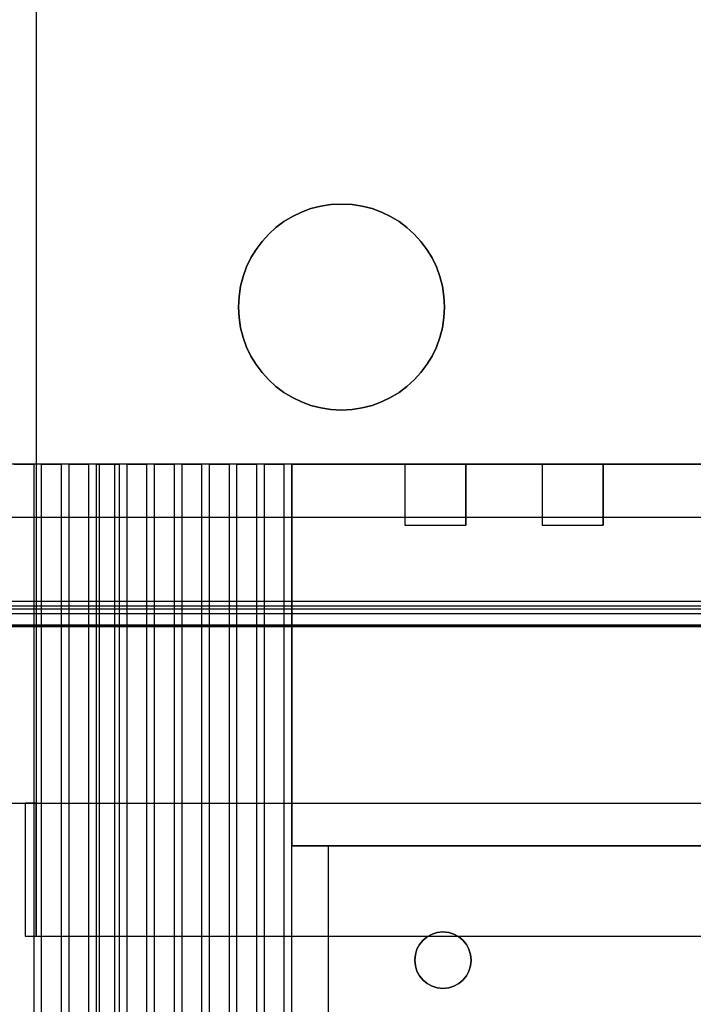
# Model space of a CAD drawing. Units: inches. Extents: x 4 to 21.2, y 8.6 to 25.2.
# Drawn here: x 5.6 to 7.4, y 21.1 to 23.6 of the extents above; entities that cross this region are included whole.
import ezdxf

# ---------------------------------------------------------------- set-up
doc = ezdxf.new("R2010")
doc.units = ezdxf.units.IN
doc.header["$MEASUREMENT"] = 0

# ---------------------------------------------------------------- blocks, each defined once
blk = doc.blocks.new('A$C79F8407A')
at = {"color": 254, "true_color": 0xd4d9db}
for p, q in [((-6.5778, 8.0865, 1.4646), (-6.5778, 4.5621, 1.4646)), ((-6.0561, 5.8424, 0.4803), (-6.0561, 5.8424, 1.4646)), ((-6.0561, 5.8424, 0.4803), (-6.0561, 5.8424, 1.4646)), ((-5.5246, 5.8424, 0.4803), (-5.5246, 5.8424, 1.4646)), ((-5.5246, 5.8424, 0.4803), (-5.5246, 5.8424, 1.4646)), ((-0.9325, 5.2991, 4.4094), (-8.1132, 5.2991, 4.4094)), ((8.8159, 5.0826, 3.4252), (-8.1132, 5.0826, 3.4252)), ((8.8159, 5.0707, 3.4369), (-8.1132, 5.0707, 3.4369)), ((-0.9813, 5.0629, 4.0828), (-7.6901, 5.0629, 4.0828)), ((-0.9813, 5.0511, 4.0945), (-7.6903, 5.0511, 4.0945)), ((-6.5778, 4.5621, 1.4646), (-3.4281, 4.5621, 1.4646))]:
    blk.add_line(p, q, dxfattribs=at)
at = {"color": 254, "true_color": 0xd4d9db, "extrusion": (0, 6.12323e-17, -1)}
for p, q in [((-6.5778, 8.0865, 0.4803), (-6.5778, 4.2196, 0.4803)), ((-2.9746, 5.2991, 3.4252), (-6.9948, 5.2991, 3.4252)), ((8.8159, 5.0826, 3.4252), (-8.1132, 5.0826, 3.4252)), ((-7.0518, 5.0224, 3.4252), (-2.9541, 5.0224, 3.4252)), ((-7.0518, 5.0184, 3.4252), (-2.9541, 5.0184, 3.4252)), ((-6.8549, 4.5621, -1.0827), (-6.6065, 4.5621, -1.0827)), ((-6.6065, 4.5621, 1.2795), (-6.6065, 4.2196, 1.2795)), ((-6.5778, 4.5621, 1.2795), (-6.6065, 4.5621, 1.2795)), ((-6.6065, 4.5621, -1.0827), (-6.6065, 4.2196, -1.0827)), ((-6.5778, 4.2196, 1.2795), (-6.5778, 4.5621, 1.2795)), ((-6.6065, 4.2196, 1.2795), (-6.5778, 4.2196, 1.2795)), ((-6.6065, 4.2196, -1.0827), (-3.3978, 4.2196, -1.0827)), ((-6.5778, 4.2196, 0.4803), (-3.4281, 4.2196, 0.4803))]:
    blk.add_line(p, q, dxfattribs=at)
at = {"color": 254, "true_color": 0xd4d9db, "extrusion": (-1, 0, 0)}
for p, q in [((-6.5778, 8.0865, 1.4646), (-6.5778, 4.5621, 1.4646)), ((-6.5778, 8.0865, 0.4803), (-6.5778, 4.2196, 0.4803)), ((-6.5778, 4.5621, 1.2795), (-6.5778, 4.5621, 1.4646)), ((-6.5778, 4.2196, 1.2795), (-6.5778, 4.5621, 1.2795)), ((-6.5778, 4.2196, 1.2795), (-6.5778, 4.2196, 0.4803))]:
    blk.add_line(p, q, dxfattribs=at)
at = {"color": 250, "extrusion": (0, 6.12323e-17, -1)}
blk.add_line((-0.997, 5.4369, 4.1142), (-7.4183, 5.4369, 4.1142), dxfattribs=at)
at = {"color": 250, "extrusion": (0, 1, 6.12323e-17)}
for p, q in [((-0.997, 5.4369, 4.1142), (-7.4183, 5.4369, 4.1142)), ((-6.6348, 5.4369, 5), (-6.5837, 5.4369, 5)), ((-6.5837, 5.4369, 4.9803), (-6.5837, 5.4369, 5)), ((-6.564, 5.4369, 4.9803), (-6.5837, 5.4369, 4.9803)), ((-6.564, 5.4369, 5), (-6.564, 5.4369, 4.9803)), ((-6.564, 5.4369, 5), (-6.5128, 5.4369, 5)), ((-6.5128, 5.4369, 4.9803), (-6.5128, 5.4369, 5)), ((-6.4931, 5.4369, 4.9803), (-6.5128, 5.4369, 4.9803)), ((-6.4931, 5.4369, 5), (-6.4931, 5.4369, 4.9803)), ((-6.4931, 5.4369, 5), (-6.4419, 5.4369, 5)), ((-6.4419, 5.4369, 4.9803), (-6.4419, 5.4369, 5)), ((-6.4222, 5.4369, 4.9803), (-6.4419, 5.4369, 4.9803)), ((-6.4222, 5.4369, 5), (-6.4222, 5.4369, 4.9803)), ((-6.4222, 5.4369, 5), (-6.4144, 5.4369, 5)), ((-6.4144, 5.4369, 5), (-6.4144, 5.4369, 7.3622)), ((-6.375, 5.4369, 7.4016), (-6.3632, 5.4369, 7.4016)), ((-6.3632, 5.4369, 7.3819), (-6.3632, 5.4369, 7.4016)), ((-6.3435, 5.4369, 7.3819), (-6.3632, 5.4369, 7.3819)), ((-6.3435, 5.4369, 7.4016), (-6.3435, 5.4369, 7.3819)), ((-6.3435, 5.4369, 7.4016), (-6.2923, 5.4369, 7.4016)), ((-6.2923, 5.4369, 7.3819), (-6.2923, 5.4369, 7.4016)), ((-6.2726, 5.4369, 7.3819), (-6.2923, 5.4369, 7.3819)), ((-6.2726, 5.4369, 7.4016), (-6.2726, 5.4369, 7.3819)), ((-6.2726, 5.4369, 7.4016), (-6.2215, 5.4369, 7.4016)), ((-6.2215, 5.4369, 7.3819), (-6.2215, 5.4369, 7.4016)), ((-6.2018, 5.4369, 7.3819), (-6.2215, 5.4369, 7.3819)), ((-6.2018, 5.4369, 7.4016), (-6.2018, 5.4369, 7.3819)), ((-6.2018, 5.4369, 7.4016), (-6.1506, 5.4369, 7.4016)), ((-6.1506, 5.4369, 7.3819), (-6.1506, 5.4369, 7.4016)), ((-6.1309, 5.4369, 7.3819), (-6.1506, 5.4369, 7.3819)), ((-6.1309, 5.4369, 7.4016), (-6.1309, 5.4369, 7.3819)), ((-6.1309, 5.4369, 7.4016), (-6.0797, 5.4369, 7.4016)), ((-6.0797, 5.4369, 7.3819), (-6.0797, 5.4369, 7.4016)), ((-6.06, 5.4369, 7.3819), (-6.0797, 5.4369, 7.3819)), ((-6.06, 5.4369, 7.4016), (-6.06, 5.4369, 7.3819)), ((-6.06, 5.4369, 7.4016), (-6.0089, 5.4369, 7.4016)), ((-6.0089, 5.4369, 7.3819), (-6.0089, 5.4369, 7.4016)), ((-5.9892, 5.4369, 7.3819), (-6.0089, 5.4369, 7.3819)), ((-5.9892, 5.4369, 7.4016), (-5.9892, 5.4369, 7.3819)), ((-5.9892, 5.4369, 7.4016), (-5.938, 5.4369, 7.4016)), ((-5.938, 5.4369, 7.3819), (-5.938, 5.4369, 7.4016)), ((-5.9183, 5.4369, 7.3819), (-5.938, 5.4369, 7.3819)), ((-5.9183, 5.4369, 7.4016), (-5.9183, 5.4369, 7.3819)), ((-5.9183, 5.4369, 7.4016), (-5.627, 5.4369, 7.4016)), ((-5.627, 5.4369, 5.6299), (-5.4695, 5.4369, 5.6299)), ((-5.627, 5.4369, 7.4016), (-5.627, 5.4369, 5.6299)), ((-5.4695, 5.4369, 7.4016), (-5.4695, 5.4369, 5.6299)), ((-5.4695, 5.4369, 7.4016), (-5.2726, 5.4369, 7.4016)), ((-5.2726, 5.4369, 7.4016), (-5.2726, 5.4369, 5.6299)), ((-5.2726, 5.4369, 5.6299), (-5.1152, 5.4369, 5.6299)), ((-5.1152, 5.4369, 7.4016), (-5.1152, 5.4369, 5.6299)), ((-5.1152, 5.4369, 7.4016), (-4.6427, 5.4369, 7.4016)), ((-5.627, 5.2794, 7.4016), (-5.4695, 5.2794, 7.4016)), ((-5.627, 5.2794, 5.6299), (-5.4695, 5.2794, 5.6299)), ((-5.627, 5.2794, 5.6299), (-5.627, 5.2794, 7.4016)), ((-5.4695, 5.2794, 5.6299), (-5.4695, 5.2794, 7.4016)), ((-5.2726, 5.2794, 7.4016), (-5.1152, 5.2794, 7.4016)), ((-5.2726, 5.2794, 5.6299), (-5.1152, 5.2794, 5.6299)), ((-5.2726, 5.2794, 5.6299), (-5.2726, 5.2794, 7.4016)), ((-5.1152, 5.2794, 5.6299), (-5.1152, 5.2794, 7.4016)), ((-5.9183, 4.4526, 7.4016), (-5.8238, 4.4526, 7.4961)), ((6.6211, 4.4526, 7.4016), (-5.9183, 4.4526, 7.4016)), ((-5.8238, 4.4526, 7.4961), (-5.8238, 4.4526, 7.9921)), ((-5.8238, 4.4526, 7.9921), (6.5266, 4.4526, 7.9921))]:
    blk.add_line(p, q, dxfattribs=at)
at = {"color": 250}
for p, q in [((-6.6348, 5.4369, 5), (-6.5837, 5.4369, 5)), ((-6.564, 5.4369, 4.9803), (-6.5837, 5.4369, 4.9803)), ((-6.5837, 3.4487, 4.9803), (-6.5837, 5.4369, 4.9803)), ((-6.5837, 3.4487, 5), (-6.5837, 5.4369, 5)), ((-6.564, 3.4487, 4.9803), (-6.564, 5.4369, 4.9803)), ((-6.564, 5.4369, 5), (-6.5128, 5.4369, 5)), ((-6.564, 3.4487, 5), (-6.564, 5.4369, 5)), ((-6.4931, 5.4369, 4.9803), (-6.5128, 5.4369, 4.9803)), ((-6.5128, 3.4487, 4.9803), (-6.5128, 5.4369, 4.9803)), ((-6.5128, 3.4487, 5), (-6.5128, 5.4369, 5)), ((-6.4931, 3.4487, 4.9803), (-6.4931, 5.4369, 4.9803)), ((-6.4931, 5.4369, 5), (-6.4419, 5.4369, 5)), ((-6.4931, 3.4487, 5), (-6.4931, 5.4369, 5)), ((-6.4222, 5.4369, 4.9803), (-6.4419, 5.4369, 4.9803)), ((-6.4419, 3.4487, 4.9803), (-6.4419, 5.4369, 4.9803)), ((-6.4419, 3.4487, 5), (-6.4419, 5.4369, 5)), ((-6.4222, 3.4487, 4.9803), (-6.4222, 5.4369, 4.9803)), ((-6.4222, 5.4369, 5), (-6.4144, 5.4369, 5)), ((-6.4222, 3.4487, 5), (-6.4222, 5.4369, 5)), ((-6.4144, -2.0749, 7.3622), (-6.4144, 5.4369, 7.3622)), ((-6.4144, 3.4487, 5), (-6.4144, 5.4369, 5)), ((-6.375, -2.0749, 7.4016), (-6.375, 5.4369, 7.4016)), ((-6.375, 5.4369, 7.4016), (-6.3632, 5.4369, 7.4016)), ((-6.375, -2.0749, 7.4016), (-6.375, 5.4369, 7.4016)), ((-6.3435, 5.4369, 7.3819), (-6.3632, 5.4369, 7.3819)), ((-6.3632, -2.0749, 7.3819), (-6.3632, 5.4369, 7.3819)), ((-6.3632, -2.0749, 7.4016), (-6.3632, 5.4369, 7.4016)), ((-6.3435, -2.0749, 7.3819), (-6.3435, 5.4369, 7.3819)), ((-6.3435, 5.4369, 7.4016), (-6.2923, 5.4369, 7.4016)), ((-6.3435, -2.0749, 7.4016), (-6.3435, 5.4369, 7.4016)), ((-6.2726, 5.4369, 7.3819), (-6.2923, 5.4369, 7.3819)), ((-6.2923, -2.0749, 7.3819), (-6.2923, 5.4369, 7.3819)), ((-6.2923, -2.0749, 7.4016), (-6.2923, 5.4369, 7.4016)), ((-6.2726, -2.0749, 7.3819), (-6.2726, 5.4369, 7.3819)), ((-6.2726, 5.4369, 7.4016), (-6.2215, 5.4369, 7.4016)), ((-6.2726, -2.0749, 7.4016), (-6.2726, 5.4369, 7.4016)), ((-6.2018, 5.4369, 7.3819), (-6.2215, 5.4369, 7.3819)), ((-6.2215, -2.0749, 7.3819), (-6.2215, 5.4369, 7.3819)), ((-6.2215, -2.0749, 7.4016), (-6.2215, 5.4369, 7.4016)), ((-6.2018, -2.0749, 7.3819), (-6.2018, 5.4369, 7.3819)), ((-6.2018, 5.4369, 7.4016), (-6.1506, 5.4369, 7.4016)), ((-6.2018, -2.0749, 7.4016), (-6.2018, 5.4369, 7.4016)), ((-6.1309, 5.4369, 7.3819), (-6.1506, 5.4369, 7.3819)), ((-6.1506, -2.0749, 7.3819), (-6.1506, 5.4369, 7.3819)), ((-6.1506, -2.0749, 7.4016), (-6.1506, 5.4369, 7.4016)), ((-6.1309, -2.0749, 7.3819), (-6.1309, 5.4369, 7.3819)), ((-6.1309, 5.4369, 7.4016), (-6.0797, 5.4369, 7.4016)), ((-6.1309, -2.0749, 7.4016), (-6.1309, 5.4369, 7.4016)), ((-6.06, 5.4369, 7.3819), (-6.0797, 5.4369, 7.3819)), ((-6.0797, -5.8623, 7.3819), (-6.0797, 5.4369, 7.3819)), ((-6.0797, -5.8623, 7.4016), (-6.0797, 5.4369, 7.4016)), ((-6.06, -5.8623, 7.3819), (-6.06, 5.4369, 7.3819)), ((-6.06, 5.4369, 7.4016), (-6.0089, 5.4369, 7.4016)), ((-6.06, -5.8623, 7.4016), (-6.06, 5.4369, 7.4016)), ((-5.9892, 5.4369, 7.3819), (-6.0089, 5.4369, 7.3819)), ((-6.0089, -5.8623, 7.3819), (-6.0089, 5.4369, 7.3819)), ((-6.0089, -5.8623, 7.4016), (-6.0089, 5.4369, 7.4016)), ((-5.9892, -5.8623, 7.3819), (-5.9892, 5.4369, 7.3819)), ((-5.9892, 5.4369, 7.4016), (-5.938, 5.4369, 7.4016)), ((-5.9892, -5.8623, 7.4016), (-5.9892, 5.4369, 7.4016)), ((-5.938, -5.8623, 7.4016), (-5.938, 5.4369, 7.4016)), ((-5.9183, 5.4369, 7.3819), (-5.938, 5.4369, 7.3819)), ((-5.938, -5.8623, 7.3819), (-5.938, 5.4369, 7.3819)), ((-5.9183, -5.8623, 7.3819), (-5.9183, 5.4369, 7.3819)), ((-5.9183, 5.4369, 7.4016), (-5.627, 5.4369, 7.4016)), ((-5.9183, 5.4369, 7.4016), (-5.9183, 4.4526, 7.4016)), ((-5.627, 5.4369, 5.6299), (-5.4695, 5.4369, 5.6299)), ((-5.627, 5.4369, 5.6299), (-5.627, 5.2794, 5.6299)), ((-5.627, 5.4369, 7.4016), (-5.627, 5.2794, 7.4016)), ((-5.4695, 5.2794, 5.6299), (-5.4695, 5.4369, 5.6299)), ((-5.4695, 5.4369, 7.4016), (-5.2726, 5.4369, 7.4016)), ((-5.4695, 5.4369, 7.4016), (-5.4695, 5.2794, 7.4016)), ((-5.2726, 5.4369, 5.6299), (-5.1152, 5.4369, 5.6299)), ((-5.2726, 5.4369, 5.6299), (-5.2726, 5.2794, 5.6299)), ((-5.2726, 5.4369, 7.4016), (-5.2726, 5.2794, 7.4016)), ((-5.1152, 5.2794, 5.6299), (-5.1152, 5.4369, 5.6299)), ((-5.1152, 5.4369, 7.4016), (-4.6427, 5.4369, 7.4016)), ((-5.1152, 5.4369, 7.4016), (-5.1152, 5.2794, 7.4016)), ((-5.627, 5.2794, 5.6299), (-5.4695, 5.2794, 5.6299)), ((-5.627, 5.2794, 7.4016), (-5.4695, 5.2794, 7.4016)), ((-5.2726, 5.2794, 5.6299), (-5.1152, 5.2794, 5.6299)), ((-5.2726, 5.2794, 7.4016), (-5.1152, 5.2794, 7.4016)), ((6.6211, 4.4526, 7.4016), (-5.9183, 4.4526, 7.4016)), ((-5.8238, 4.4526, 7.9921), (6.5266, 4.4526, 7.9921)), ((-5.8238, -4.8781, 7.9921), (-5.8238, 4.4526, 7.9921)), ((-5.5285, 4.2302, 7.9921), (-5.5285, 4.2302, 7.4803)), ((-5.5285, 4.2302, 7.9921), (-5.5285, 4.2302, 7.4803)), ((-5.5285, 4.0845, 7.9921), (-5.5285, 4.0845, 7.4803)), ((-5.5285, 4.0845, 7.9921), (-5.5285, 4.0845, 7.4803))]:
    blk.add_line(p, q, dxfattribs=at)
at = {"color": 250, "extrusion": (1, 0, 0)}
for p, q in [((-6.5837, 3.4487, 4.9803), (-6.5837, 5.4369, 4.9803)), ((-6.5837, 5.4369, 4.9803), (-6.5837, 5.4369, 5)), ((-6.5837, 3.4487, 5), (-6.5837, 5.4369, 5)), ((-6.5128, 3.4487, 4.9803), (-6.5128, 5.4369, 4.9803)), ((-6.5128, 5.4369, 4.9803), (-6.5128, 5.4369, 5)), ((-6.5128, 3.4487, 5), (-6.5128, 5.4369, 5)), ((-6.4419, 3.4487, 4.9803), (-6.4419, 5.4369, 4.9803)), ((-6.4419, 5.4369, 4.9803), (-6.4419, 5.4369, 5)), ((-6.4419, 3.4487, 5), (-6.4419, 5.4369, 5)), ((-6.3632, -2.0749, 7.3819), (-6.3632, 5.4369, 7.3819)), ((-6.3632, 5.4369, 7.3819), (-6.3632, 5.4369, 7.4016)), ((-6.3632, -2.0749, 7.4016), (-6.3632, 5.4369, 7.4016)), ((-6.2923, -2.0749, 7.3819), (-6.2923, 5.4369, 7.3819)), ((-6.2923, 5.4369, 7.3819), (-6.2923, 5.4369, 7.4016)), ((-6.2923, -2.0749, 7.4016), (-6.2923, 5.4369, 7.4016)), ((-6.2215, -2.0749, 7.3819), (-6.2215, 5.4369, 7.3819)), ((-6.2215, 5.4369, 7.3819), (-6.2215, 5.4369, 7.4016)), ((-6.2215, -2.0749, 7.4016), (-6.2215, 5.4369, 7.4016)), ((-6.1506, -2.0749, 7.3819), (-6.1506, 5.4369, 7.3819)), ((-6.1506, 5.4369, 7.3819), (-6.1506, 5.4369, 7.4016)), ((-6.1506, -2.0749, 7.4016), (-6.1506, 5.4369, 7.4016)), ((-6.0797, -5.8623, 7.3819), (-6.0797, 5.4369, 7.3819)), ((-6.0797, 5.4369, 7.3819), (-6.0797, 5.4369, 7.4016)), ((-6.0797, -5.8623, 7.4016), (-6.0797, 5.4369, 7.4016)), ((-6.0089, -5.8623, 7.3819), (-6.0089, 5.4369, 7.3819)), ((-6.0089, 5.4369, 7.3819), (-6.0089, 5.4369, 7.4016)), ((-6.0089, -5.8623, 7.4016), (-6.0089, 5.4369, 7.4016)), ((-5.938, -5.8623, 7.3819), (-5.938, 5.4369, 7.3819)), ((-5.938, 5.4369, 7.3819), (-5.938, 5.4369, 7.4016)), ((-5.938, -5.8623, 7.4016), (-5.938, 5.4369, 7.4016)), ((-5.627, 5.4369, 7.4016), (-5.627, 5.4369, 5.6299)), ((-5.627, 5.4369, 7.4016), (-5.627, 5.2794, 7.4016)), ((-5.627, 5.4369, 5.6299), (-5.627, 5.2794, 5.6299)), ((-5.2726, 5.4369, 7.4016), (-5.2726, 5.4369, 5.6299)), ((-5.2726, 5.4369, 7.4016), (-5.2726, 5.2794, 7.4016)), ((-5.2726, 5.4369, 5.6299), (-5.2726, 5.2794, 5.6299)), ((-5.627, 5.2794, 5.6299), (-5.627, 5.2794, 7.4016)), ((-5.2726, 5.2794, 5.6299), (-5.2726, 5.2794, 7.4016))]:
    blk.add_line(p, q, dxfattribs=at)
at = {"color": 250, "extrusion": (-1, 0, 0)}
for p, q in [((-6.564, 3.4487, 5), (-6.564, 5.4369, 5)), ((-6.564, 5.4369, 5), (-6.564, 5.4369, 4.9803)), ((-6.564, 3.4487, 4.9803), (-6.564, 5.4369, 4.9803)), ((-6.4931, 3.4487, 5), (-6.4931, 5.4369, 5)), ((-6.4931, 5.4369, 5), (-6.4931, 5.4369, 4.9803)), ((-6.4931, 3.4487, 4.9803), (-6.4931, 5.4369, 4.9803)), ((-6.4222, 3.4487, 5), (-6.4222, 5.4369, 5)), ((-6.4222, 5.4369, 5), (-6.4222, 5.4369, 4.9803)), ((-6.4222, 3.4487, 4.9803), (-6.4222, 5.4369, 4.9803)), ((-6.4144, -2.0749, 7.3622), (-6.4144, 5.4369, 7.3622)), ((-6.4144, 5.4369, 5), (-6.4144, 5.4369, 7.3622)), ((-6.4144, 3.4487, 5), (-6.4144, 5.4369, 5)), ((-6.3435, -2.0749, 7.4016), (-6.3435, 5.4369, 7.4016)), ((-6.3435, 5.4369, 7.4016), (-6.3435, 5.4369, 7.3819)), ((-6.3435, -2.0749, 7.3819), (-6.3435, 5.4369, 7.3819)), ((-6.2726, -2.0749, 7.4016), (-6.2726, 5.4369, 7.4016)), ((-6.2726, 5.4369, 7.4016), (-6.2726, 5.4369, 7.3819)), ((-6.2726, -2.0749, 7.3819), (-6.2726, 5.4369, 7.3819)), ((-6.2018, -2.0749, 7.4016), (-6.2018, 5.4369, 7.4016)), ((-6.2018, 5.4369, 7.4016), (-6.2018, 5.4369, 7.3819)), ((-6.2018, -2.0749, 7.3819), (-6.2018, 5.4369, 7.3819)), ((-6.1309, -2.0749, 7.4016), (-6.1309, 5.4369, 7.4016)), ((-6.1309, 5.4369, 7.4016), (-6.1309, 5.4369, 7.3819)), ((-6.1309, -2.0749, 7.3819), (-6.1309, 5.4369, 7.3819)), ((-6.06, -5.8623, 7.4016), (-6.06, 5.4369, 7.4016)), ((-6.06, 5.4369, 7.4016), (-6.06, 5.4369, 7.3819)), ((-6.06, -5.8623, 7.3819), (-6.06, 5.4369, 7.3819)), ((-5.9892, -5.8623, 7.4016), (-5.9892, 5.4369, 7.4016)), ((-5.9892, 5.4369, 7.4016), (-5.9892, 5.4369, 7.3819)), ((-5.9892, -5.8623, 7.3819), (-5.9892, 5.4369, 7.3819)), ((-5.9183, 5.4369, 7.4016), (-5.9183, 4.4526, 7.4016)), ((-5.9183, 5.4369, 7.4016), (-5.9183, 5.4369, 7.3819)), ((-5.9183, -5.8623, 7.3819), (-5.9183, 5.4369, 7.3819)), ((-5.4695, 5.4369, 7.4016), (-5.4695, 5.4369, 5.6299)), ((-5.4695, 5.2794, 5.6299), (-5.4695, 5.4369, 5.6299)), ((-5.4695, 5.4369, 7.4016), (-5.4695, 5.2794, 7.4016)), ((-5.1152, 5.4369, 7.4016), (-5.1152, 5.4369, 5.6299)), ((-5.1152, 5.2794, 5.6299), (-5.1152, 5.4369, 5.6299)), ((-5.1152, 5.4369, 7.4016), (-5.1152, 5.2794, 7.4016)), ((-5.4695, 5.2794, 5.6299), (-5.4695, 5.2794, 7.4016)), ((-5.1152, 5.2794, 5.6299), (-5.1152, 5.2794, 7.4016)), ((-5.9183, -4.8781, 7.4016), (-5.9183, 4.4526, 7.4016)), ((-5.8238, 4.4526, 7.4961), (-5.8238, 4.4526, 7.9921)), ((-5.8238, -4.8781, 7.4961), (-5.8238, 4.4526, 7.4961)), ((-5.8238, -4.8781, 7.9921), (-5.8238, 4.4526, 7.9921))]:
    blk.add_line(p, q, dxfattribs=at)
at = {"color": 254, "true_color": 0xd4d9db, "extrusion": (0, 1, 6.12323e-17)}
for p, q in [((-0.9325, 5.2991, 4.4094), (-8.1132, 5.2991, 4.4094)), ((-2.9746, 5.2991, 3.4252), (-6.9948, 5.2991, 3.4252)), ((-6.8549, 4.5621, -1.0827), (-6.6065, 4.5621, -1.0827)), ((-6.8549, 4.5621, 4.0945), (-3.151, 4.5621, 4.0945)), ((-6.5778, 4.5621, 1.2795), (-6.6065, 4.5621, 1.2795)), ((-6.6065, 4.5621, -1.0827), (-6.6065, 4.5621, 1.2795)), ((-6.5778, 4.5621, 1.4646), (-3.4281, 4.5621, 1.4646)), ((-6.5778, 4.5621, 1.2795), (-6.5778, 4.5621, 1.4646)), ((-6.6065, 4.2196, -1.0827), (-3.3978, 4.2196, -1.0827)), ((-6.6065, 4.2196, -1.0827), (-6.6065, 4.2196, 1.2795)), ((-6.6065, 4.2196, 1.2795), (-6.5778, 4.2196, 1.2795)), ((-6.5778, 4.2196, 0.4803), (-3.4281, 4.2196, 0.4803)), ((-6.5778, 4.2196, 1.2795), (-6.5778, 4.2196, 0.4803))]:
    blk.add_line(p, q, dxfattribs=at)
at = {"color": 254, "true_color": 0xd4d9db, "extrusion": (0, -0.999926, -0.012191)}
for p, q in [((8.8159, 5.0707, 3.4369), (-8.1132, 5.0707, 3.4369)), ((-0.9813, 5.0629, 4.0828), (-7.6901, 5.0629, 4.0828))]:
    blk.add_line(p, q, dxfattribs=at)
at = {"color": 254, "true_color": 0xd4d9db, "extrusion": (0, -2.18016e-14, -1)}
for p, q in [((-0.9813, 5.0511, 4.0945), (-7.6903, 5.0511, 4.0945)), ((-6.8549, 4.5621, 4.0945), (-3.151, 4.5621, 4.0945))]:
    blk.add_line(p, q, dxfattribs=at)
at = {"color": 254, "true_color": 0xd4d9db, "extrusion": (0, 0.999867, 0.016298)}
for p, q in [((-7.0518, 5.0224, 3.4252), (-2.9541, 5.0224, 3.4252)), ((-2.9541, 5.0184, 3.6722), (-7.0518, 5.0184, 3.6722))]:
    blk.add_line(p, q, dxfattribs=at)
at = {"color": 254, "true_color": 0xd4d9db, "extrusion": (0, -1, -6.12323e-17)}
for p, q in [((-2.9541, 5.0184, 3.6722), (-7.0518, 5.0184, 3.6722)), ((-7.0518, 5.0184, 3.4252), (-2.9541, 5.0184, 3.4252))]:
    blk.add_line(p, q, dxfattribs=at)
at = {"color": 254, "true_color": 0xd4d9db, "extrusion": (1, 0, 0)}
for p, q in [((-6.6065, 4.5621, -1.0827), (-6.6065, 4.2196, -1.0827)), ((-6.6065, 4.5621, -1.0827), (-6.6065, 4.5621, 1.2795)), ((-6.6065, 4.5621, 1.2795), (-6.6065, 4.2196, 1.2795)), ((-6.6065, 4.2196, -1.0827), (-6.6065, 4.2196, 1.2795))]:
    blk.add_line(p, q, dxfattribs=at)
at = {"color": 250, "extrusion": (-0.707107, -4.32978e-17, 0.707107)}
for p, q in [((-5.9183, 4.4526, 7.4016), (-5.8238, 4.4526, 7.4961)), ((-5.9183, -4.8781, 7.4016), (-5.9183, 4.4526, 7.4016)), ((-5.8238, -4.8781, 7.4961), (-5.8238, 4.4526, 7.4961))]:
    blk.add_line(p, q, dxfattribs=at)
at = {"color": 254, "true_color": 0xd4d9db, "extrusion": (0, 6.12323e-17, -1)}
for centre, start, end in [((5.7904, 5.8424, -0.4803), 0, 180), ((5.7904, 5.8424, -1.4646), 0, 180), ((5.7904, 5.8424, -0.4803), 0, 180), ((5.7904, 5.8424, -0.4803), 180, 0), ((5.7904, 5.8424, -1.4646), 180, 0), ((5.7904, 5.8424, -0.4803), 180, 0)]:
    blk.add_arc(centre, 0.2657, start, end, dxfattribs=at)
at = {"color": 254, "true_color": 0xd4d9db}
for start, end in [(0, 180), (180, 0)]:
    blk.add_arc((-5.7904, 5.8424, 1.4646), 0.2657, start, end, dxfattribs=at)
at = {"color": 250, "extrusion": (0, 1, 6.12323e-17)}
blk.add_arc((6.375, 7.3622, 5.4369), 0.0394, 0, 90, dxfattribs=at)
blk.add_arc((6.375, 7.3622, 5.4369), 0.0394, 0, 90, dxfattribs=at)
at = {"color": 250}
for centre, start, end in [((-5.5285, 4.1574, 7.4803), 90, 270), ((-5.5285, 4.1574, 7.9921), 90, 270), ((-5.5285, 4.1574, 7.4803), 270, 90), ((-5.5285, 4.1574, 7.9921), 270, 90)]:
    blk.add_arc(centre, 0.0728, start, end, dxfattribs=at)
at = {"color": 250, "extrusion": (0, 6.12323e-17, -1)}
for centre, start, end in [((5.5285, 4.1574, -7.4803), 270, 90), ((5.5285, 4.1574, -7.9921), 270, 90), ((5.5285, 4.1574, -7.9921), 90, 270), ((5.5285, 4.1574, -7.4803), 90, 270)]:
    blk.add_arc(centre, 0.0728, start, end, dxfattribs=at)

msp = doc.modelspace()

# ---------------------------------------------------------------- block references
msp.add_blockref('A$C79F8407A', (12.2506, 17.0646))

doc.saveas('drawing.dxf')
